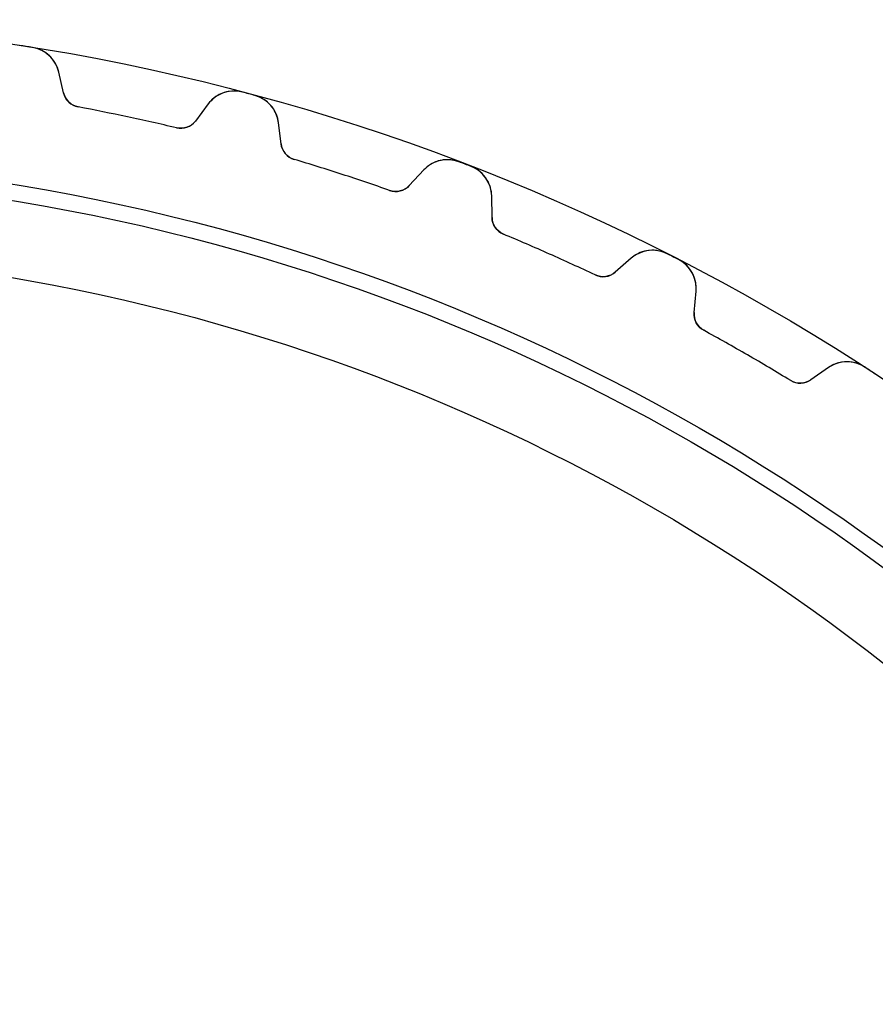
# Model space of a CAD drawing. Units: millimetres. Extents: x -47.1 to 47.1, y -47.1 to 47.1.
# Drawn here: x 7.2 to 25.8, y 25.8 to 47.1 of the extents above; entities that cross this region are included whole.
import ezdxf

# ---------------------------------------------------------------- set-up
doc = ezdxf.new("R2010")
doc.units = ezdxf.units.MM
doc.layers.add('Body027', color=7, linetype='CONTINUOUS')
doc.layers.add('Easydrive', color=7, linetype='CONTINUOUS')

msp = doc.modelspace()

# ---------------------------------------------------------------- linework, layer by layer
at = {"layer": 'Body027'}
for radius in [47.135, 47.135, 47.135, 47.135, 47.135, 47.135, 47.135, 47.135, 44.135, 44.135, 44.135, 44.135, 44.135, 44.135, 44.135, 44.135, 42.135, 42.135, 42.135, 42.135, 42.135, 42.135, 42.135, 42.135]:
    msp.add_circle((0, 0), radius, dxfattribs=at)
at = {"layer": 'Easydrive'}
for p, q in [((7.51253, 46.5325, -17), (7.51253, 46.5325, -3.325)), ((7.51253, 46.5325, -17), (7.51253, 46.5325, -3.325)), ((7.51253, 46.5325, 3.325), (7.51253, 46.5325, 17)), ((7.51253, 46.5325, 3.325), (7.51253, 46.5325, 17)), ((8.18759, 45.546, -17), (8.08302, 45.9989, -17)), ((8.08302, 45.9989, -17), (8.08302, 45.9989, -3.2735)), ((8.18759, 45.546, -17), (8.08302, 45.9989, -17)), ((8.08302, 45.9989, -17), (8.08302, 45.9989, -3.2735)), ((8.18759, 45.546, 17), (8.08302, 45.9989, 17)), ((8.08302, 45.9989, 3.2735), (8.08302, 45.9989, 17)), ((8.08302, 45.9989, 3.2735), (8.08302, 45.9989, 17)), ((8.18759, 45.546, 17), (8.08302, 45.9989, 17)), ((8.18759, 45.546, -17), (8.18759, 45.546, -3.22244)), ((8.18759, 45.546, -17), (8.18759, 45.546, -3.22244)), ((8.18759, 45.546, 3.22244), (8.18759, 45.546, 17)), ((8.18759, 45.546, 3.22244), (8.18759, 45.546, 17)), ((12.0634, 45.5651, -17), (12.0634, 45.5651, -3.325)), ((12.0634, 45.5651, -17), (12.0634, 45.5651, -3.325)), ((12.0634, 45.5651, 3.325), (12.0634, 45.5651, 17)), ((12.0634, 45.5651, 3.325), (12.0634, 45.5651, 17)), ((12.3353, 45.4923, -17), (12.3353, 45.4923, -3.325)), ((12.3353, 45.4923, -17), (12.3353, 45.4923, -3.325)), ((12.3353, 45.4923, 3.325), (12.3353, 45.4923, 17)), ((12.3353, 45.4923, 3.325), (12.3353, 45.4923, 17)), ((11.3252, 45.3097, -17), (11.0455, 44.9385, -17)), ((11.3252, 45.3097, -17), (11.0455, 44.9385, -17)), ((11.3252, 45.3097, 17), (11.0455, 44.9385, 17)), ((11.3252, 45.3097, 17), (11.0455, 44.9385, 17)), ((11.3252, 45.3097, -17), (11.3252, 45.3097, -3.2735)), ((11.3252, 45.3097, -17), (11.3252, 45.3097, -3.2735)), ((11.3252, 45.3097, 3.2735), (11.3252, 45.3097, 17)), ((11.3252, 45.3097, 3.2735), (11.3252, 45.3097, 17)), ((8.50345, 45.2428, -17), (8.50345, 45.2428, -3.19366)), ((8.50345, 45.2428, -17), (8.50345, 45.2428, -3.19366)), ((8.50345, 45.2428, 3.19366), (8.50345, 45.2428, 17)), ((8.50345, 45.2428, 3.19366), (8.50345, 45.2428, 17)), ((11.0455, 44.9385, -17), (11.0455, 44.9385, -3.22244)), ((11.0455, 44.9385, -17), (11.0455, 44.9385, -3.22244)), ((11.0455, 44.9385, 3.22244), (11.0455, 44.9385, 17)), ((11.0455, 44.9385, 3.22244), (11.0455, 44.9385, 17)), ((12.9036, 44.4406, -17), (12.8469, 44.902, -17)), ((12.8469, 44.902, -17), (12.8469, 44.902, -3.2735)), ((12.9036, 44.4406, -17), (12.8469, 44.902, -17)), ((12.8469, 44.902, -17), (12.8469, 44.902, -3.2735)), ((12.9036, 44.4406, 17), (12.8469, 44.902, 17)), ((12.8469, 44.902, 3.2735), (12.8469, 44.902, 17)), ((12.8469, 44.902, 3.2735), (12.8469, 44.902, 17)), ((12.9036, 44.4406, 17), (12.8469, 44.902, 17)), ((10.6336, 44.79, -17), (10.6336, 44.79, -3.19366)), ((10.6336, 44.79, -17), (10.6336, 44.79, -3.19366)), ((10.6336, 44.79, 3.19366), (10.6336, 44.79, 17)), ((10.6336, 44.79, 3.19366), (10.6336, 44.79, 17)), ((12.9036, 44.4406, -17), (12.9036, 44.4406, -3.22244)), ((12.9036, 44.4406, -17), (12.9036, 44.4406, -3.22244)), ((12.9036, 44.4406, 3.22244), (12.9036, 44.4406, 17)), ((12.9036, 44.4406, 3.22244), (12.9036, 44.4406, 17)), ((13.186, 44.1061, -17), (13.186, 44.1061, -3.19366)), ((13.186, 44.1061, -17), (13.186, 44.1061, -3.19366)), ((13.186, 44.1061, 3.19366), (13.186, 44.1061, 17)), ((13.186, 44.1061, 3.19366), (13.186, 44.1061, 17)), ((16.7602, 44.0546, -17), (16.7602, 44.0546, -3.325)), ((16.7602, 44.0546, -17), (16.7602, 44.0546, -3.325)), ((16.7602, 44.0546, 3.325), (16.7602, 44.0546, 17)), ((16.7602, 44.0546, 3.325), (16.7602, 44.0546, 17)), ((15.9993, 43.8777, -17), (15.6823, 43.5377, -17)), ((15.9993, 43.8777, -17), (15.6823, 43.5377, -17)), ((15.9993, 43.8777, 17), (15.6823, 43.5377, 17)), ((15.9993, 43.8777, 17), (15.6823, 43.5377, 17)), ((15.9993, 43.8777, -17), (15.9993, 43.8777, -3.2735)), ((15.9993, 43.8777, -17), (15.9993, 43.8777, -3.2735)), ((15.9993, 43.8777, 3.2735), (15.9993, 43.8777, 17)), ((15.9993, 43.8777, 3.2735), (15.9993, 43.8777, 17)), ((17.023, 43.9537, -17), (17.023, 43.9537, -3.325)), ((17.023, 43.9537, -17), (17.023, 43.9537, -3.325)), ((17.023, 43.9537, 3.325), (17.023, 43.9537, 17)), ((17.023, 43.9537, 3.325), (17.023, 43.9537, 17)), ((15.2572, 43.4332, -17), (15.2572, 43.4332, -3.19366)), ((15.2572, 43.4332, -17), (15.2572, 43.4332, -3.19366)), ((15.2572, 43.4332, 3.19366), (15.2572, 43.4332, 17)), ((15.2572, 43.4332, 3.19366), (15.2572, 43.4332, 17)), ((15.6823, 43.5377, -17), (15.6823, 43.5377, -3.22244)), ((15.6823, 43.5377, -17), (15.6823, 43.5377, -3.22244)), ((15.6823, 43.5377, 3.22244), (15.6823, 43.5377, 17)), ((15.6823, 43.5377, 3.22244), (15.6823, 43.5377, 17)), ((17.4782, 42.8484, -17), (17.4701, 43.3131, -17)), ((17.4701, 43.3131, -17), (17.4701, 43.3131, -3.2735)), ((17.4782, 42.8484, -17), (17.4701, 43.3131, -17)), ((17.4701, 43.3131, -17), (17.4701, 43.3131, -3.2735)), ((17.4782, 42.8484, 17), (17.4701, 43.3131, 17)), ((17.4701, 43.3131, 3.2735), (17.4701, 43.3131, 17)), ((17.4701, 43.3131, 3.2735), (17.4701, 43.3131, 17)), ((17.4782, 42.8484, 17), (17.4701, 43.3131, 17)), ((17.4782, 42.8484, -17), (17.4782, 42.8484, -3.22244)), ((17.4782, 42.8484, -17), (17.4782, 42.8484, -3.22244)), ((17.4782, 42.8484, 3.22244), (17.4782, 42.8484, 17)), ((17.4782, 42.8484, 3.22244), (17.4782, 42.8484, 17)), ((17.7241, 42.4862, -17), (17.7241, 42.4862, -3.19366)), ((17.7241, 42.4862, -17), (17.7241, 42.4862, -3.19366)), ((17.7241, 42.4862, 3.19366), (17.7241, 42.4862, 17)), ((17.7241, 42.4862, 3.19366), (17.7241, 42.4862, 17)), ((21.2733, 42.0613, -17), (21.2733, 42.0613, -3.325)), ((21.2733, 42.0613, -17), (21.2733, 42.0613, -3.325)), ((21.2733, 42.0613, 3.325), (21.2733, 42.0613, 17)), ((21.2733, 42.0613, 3.325), (21.2733, 42.0613, 17)), ((20.4982, 41.965, -17), (20.1473, 41.66, -17)), ((20.4982, 41.965, -17), (20.1473, 41.66, -17)), ((20.4982, 41.965, 17), (20.1473, 41.66, 17)), ((20.4982, 41.965, 17), (20.1473, 41.66, 17)), ((20.4982, 41.965, -17), (20.4982, 41.965, -3.2735)), ((20.4982, 41.965, -17), (20.4982, 41.965, -3.2735)), ((20.4982, 41.965, 3.2735), (20.4982, 41.965, 17)), ((20.4982, 41.965, 3.2735), (20.4982, 41.965, 17)), ((21.5242, 41.9335, -17), (21.5242, 41.9335, -3.325)), ((21.5242, 41.9335, -17), (21.5242, 41.9335, -3.325)), ((21.5242, 41.9335, 3.325), (21.5242, 41.9335, 17)), ((21.5242, 41.9335, 3.325), (21.5242, 41.9335, 17)), ((20.1473, 41.66, -17), (20.1473, 41.66, -3.22244)), ((20.1473, 41.66, -17), (20.1473, 41.66, -3.22244)), ((20.1473, 41.66, 3.22244), (20.1473, 41.66, 17)), ((20.1473, 41.66, 3.22244), (20.1473, 41.66, 17)), ((19.7136, 41.6004, -17), (19.7136, 41.6004, -3.19366)), ((19.7136, 41.6004, -17), (19.7136, 41.6004, -3.19366)), ((19.7136, 41.6004, 3.19366), (19.7136, 41.6004, 17)), ((19.7136, 41.6004, 3.19366), (19.7136, 41.6004, 17)), ((21.8613, 40.7867, -17), (21.9018, 41.2497, -17)), ((21.8613, 40.7867, -17), (21.9018, 41.2497, -17)), ((21.8613, 40.7867, 17), (21.9018, 41.2497, 17)), ((21.8613, 40.7867, 17), (21.9018, 41.2497, 17)), ((21.9018, 41.2497, -17), (21.9018, 41.2497, -3.2735)), ((21.9018, 41.2497, -17), (21.9018, 41.2497, -3.2735)), ((21.9018, 41.2497, 3.2735), (21.9018, 41.2497, 17)), ((21.9018, 41.2497, 3.2735), (21.9018, 41.2497, 17)), ((21.8613, 40.7867, -17), (21.8613, 40.7867, -3.22244)), ((21.8613, 40.7867, -17), (21.8613, 40.7867, -3.22244)), ((21.8613, 40.7867, 3.22244), (21.8613, 40.7867, 17)), ((21.8613, 40.7867, 3.22244), (21.8613, 40.7867, 17)), ((22.0681, 40.4008, -17), (22.0681, 40.4008, -3.19366)), ((22.0681, 40.4008, -17), (22.0681, 40.4008, -3.19366)), ((22.0681, 40.4008, 3.19366), (22.0681, 40.4008, 17)), ((22.0681, 40.4008, 3.19366), (22.0681, 40.4008, 17)), ((24.7724, 39.5924, -17), (24.3916, 39.3258, -17)), ((24.7724, 39.5924, -17), (24.3916, 39.3258, -17)), ((24.7724, 39.5924, 17), (24.3916, 39.3258, 17)), ((24.7724, 39.5924, 17), (24.3916, 39.3258, 17)), ((24.7724, 39.5924, -17), (24.7724, 39.5924, -3.2735)), ((24.7724, 39.5924, -17), (24.7724, 39.5924, -3.2735)), ((24.7724, 39.5924, 3.2735), (24.7724, 39.5924, 17)), ((24.7724, 39.5924, 3.2735), (24.7724, 39.5924, 17)), ((25.5534, 39.6072, -17), (25.5534, 39.6072, -3.325)), ((25.5534, 39.6072, -17), (25.5534, 39.6072, -3.325)), ((25.5534, 39.6072, 3.325), (25.5534, 39.6072, 17)), ((25.5534, 39.6072, 3.325), (25.5534, 39.6072, 17)), ((23.9541, 39.3119, -17), (23.9541, 39.3119, -3.19366)), ((23.9541, 39.3119, -17), (23.9541, 39.3119, -3.19366)), ((23.9541, 39.3119, 3.19366), (23.9541, 39.3119, 17)), ((23.9541, 39.3119, 3.19366), (23.9541, 39.3119, 17)), ((24.3916, 39.3258, -17), (24.3916, 39.3258, -3.22244)), ((24.3916, 39.3258, -17), (24.3916, 39.3258, -3.22244)), ((24.3916, 39.3258, 3.22244), (24.3916, 39.3258, 17)), ((24.3916, 39.3258, 3.22244), (24.3916, 39.3258, 17))]:
    msp.add_line(p, q, dxfattribs=at)
for radius in [43.785, 43.785, 43.785, 43.785, 42.135, 42.135, 42.135, 42.135]:
    msp.add_circle((0, 0), radius, dxfattribs=at)
for centre, radius, start, end in [((0, 0, -17), 47.135, 81, 81.1711), ((0, 0, -17), 47.135, 81, 81.1711), ((0, 0, -3.325), 47.135, 81, 81.1711), ((0, 0, -3.325), 47.135, 81, 81.1711), ((0, 0, 17), 47.135, 81, 81.1711), ((0, 0, 17), 47.135, 81, 81.1711), ((0, 0, 3.325), 47.135, 81, 81.1711), ((0, 0, 3.325), 47.135, 81, 81.1711), ((0, 0, -17), 47.135, 80.8289, 81), ((0, 0, -17), 47.135, 80.8289, 81), ((0, 0, -3.325), 47.135, 80.8289, 81), ((0, 0, -3.325), 47.135, 80.8289, 81), ((0, 0, 17), 47.135, 80.8289, 81), ((0, 0, 17), 47.135, 80.8289, 81), ((0, 0, 3.325), 47.135, 80.8289, 81), ((0, 0, 3.325), 47.135, 80.8289, 81), ((7.40096, 45.8414, -17), 0.7, 13, 80.8289), ((7.40096, 45.8414, -17), 0.7, 13, 80.8289), ((7.40096, 45.8414, 17), 0.7, 13, 80.8289), ((7.40096, 45.8414, 17), 0.7, 13, 80.8289), ((8.57733, 45.6359, -17), 0.4, -167, -100.645), ((8.57733, 45.6359, -17), 0.4, -167, -100.645), ((8.57733, 45.6359, 17), 0.4, -167, -100.645), ((8.57733, 45.6359, 17), 0.4, -167, -100.645), ((11.8843, 44.8885, -17), 0.7, 75.1711, 143), ((11.8843, 44.8885, -17), 0.7, 75.1711, 143), ((11.8843, 44.8885, 17), 0.7, 75.1711, 143), ((11.8843, 44.8885, 17), 0.7, 75.1711, 143), ((0, 0, -17), 47.135, 75, 75.1711), ((0, 0, -17), 47.135, 75, 75.1711), ((0, 0, -3.325), 47.135, 75, 75.1711), ((0, 0, -3.325), 47.135, 75, 75.1711), ((0, 0, 17), 47.135, 75, 75.1711), ((0, 0, 17), 47.135, 75, 75.1711), ((0, 0, 3.325), 47.135, 75, 75.1711), ((0, 0, 3.325), 47.135, 75, 75.1711), ((0, 0, -17), 47.135, 74.8289, 75), ((0, 0, -17), 47.135, 74.8289, 75), ((0, 0, -3.325), 47.135, 74.8289, 75), ((0, 0, -3.325), 47.135, 74.8289, 75), ((0, 0, 17), 47.135, 74.8289, 75), ((0, 0, 17), 47.135, 74.8289, 75), ((0, 0, 3.325), 47.135, 74.8289, 75), ((0, 0, 3.325), 47.135, 74.8289, 75), ((12.1522, 44.8167, -17), 0.7, 6.99999, 74.8289), ((12.1522, 44.8167, -17), 0.7, 6.99999, 74.8289), ((12.1522, 44.8167, 17), 0.7, 6.99999, 74.8289), ((12.1522, 44.8167, 17), 0.7, 6.99999, 74.8289), ((0, 0, -17), 46.035, 78, 79.3554), ((0, 0, -17), 46.035, 78, 79.3554), ((0, 0, -3.19366), 46.035, 78, 79.3554), ((0, 0, -3.19366), 46.035, 78, 79.3554), ((0, 0, 17), 46.035, 78, 79.3554), ((0, 0, 17), 46.035, 78, 79.3554), ((0, 0, 3.19366), 46.035, 78, 79.3554), ((0, 0, 3.19366), 46.035, 78, 79.3554), ((0, 0, -17), 46.035, 76.6446, 78), ((0, 0, -17), 46.035, 76.6446, 78), ((0, 0, -3.19366), 46.035, 76.6446, 78), ((0, 0, -3.19366), 46.035, 76.6446, 78), ((0, 0, 17), 46.035, 76.6446, 78), ((0, 0, 17), 46.035, 76.6446, 78), ((0, 0, 3.19366), 46.035, 76.6446, 78), ((0, 0, 3.19366), 46.035, 76.6446, 78), ((10.726, 45.1792, -17), 0.4, -103.355, -37), ((10.726, 45.1792, -17), 0.4, -103.355, -37), ((10.726, 45.1792, 17), 0.4, -103.355, -37), ((10.726, 45.1792, 17), 0.4, -103.355, -37), ((13.3006, 44.4894, -17), 0.4, -173, -106.645), ((13.3006, 44.4894, -17), 0.4, -173, -106.645), ((13.3006, 44.4894, 17), 0.4, -173, -106.645), ((13.3006, 44.4894, 17), 0.4, -173, -106.645), ((0, 0, -17), 46.035, 72, 73.3554), ((0, 0, -17), 46.035, 72, 73.3554), ((0, 0, -3.19366), 46.035, 72, 73.3554), ((0, 0, -3.19366), 46.035, 72, 73.3554), ((0, 0, 17), 46.035, 72, 73.3554), ((0, 0, 17), 46.035, 72, 73.3554), ((0, 0, 3.19366), 46.035, 72, 73.3554), ((0, 0, 3.19366), 46.035, 72, 73.3554), ((16.5113, 43.4003, -17), 0.7, 69.1711, 137), ((16.5113, 43.4003, -17), 0.7, 69.1711, 137), ((16.5113, 43.4003, 17), 0.7, 69.1711, 137), ((16.5113, 43.4003, 17), 0.7, 69.1711, 137), ((0, 0, -17), 47.135, 69, 69.1711), ((0, 0, -17), 47.135, 69, 69.1711), ((0, 0, -3.325), 47.135, 69, 69.1711), ((0, 0, -3.325), 47.135, 69, 69.1711), ((0, 0, 17), 47.135, 69, 69.1711), ((0, 0, 17), 47.135, 69, 69.1711), ((0, 0, 3.325), 47.135, 69, 69.1711), ((0, 0, 3.325), 47.135, 69, 69.1711), ((0, 0, -17), 47.135, 68.8289, 69), ((0, 0, -17), 47.135, 68.8289, 69), ((0, 0, -3.325), 47.135, 68.8289, 69), ((0, 0, -3.325), 47.135, 68.8289, 69), ((0, 0, 17), 47.135, 68.8289, 69), ((0, 0, 17), 47.135, 68.8289, 69), ((0, 0, 3.325), 47.135, 68.8289, 69), ((0, 0, 3.325), 47.135, 68.8289, 69), ((0, 0, -17), 46.035, 70.6446, 72), ((0, 0, -17), 46.035, 70.6446, 72), ((0, 0, -3.19366), 46.035, 70.6446, 72), ((0, 0, -3.19366), 46.035, 70.6446, 72), ((0, 0, 17), 46.035, 70.6446, 72), ((0, 0, 17), 46.035, 70.6446, 72), ((0, 0, 3.19366), 46.035, 70.6446, 72), ((0, 0, 3.19366), 46.035, 70.6446, 72), ((16.7702, 43.3009, -17), 0.7, 0.999994, 68.8289), ((16.7702, 43.3009, -17), 0.7, 0.999994, 68.8289), ((16.7702, 43.3009, 17), 0.7, 0.999994, 68.8289), ((16.7702, 43.3009, 17), 0.7, 0.999994, 68.8289), ((15.3898, 43.8105, -17), 0.4, -109.355, -43), ((15.3898, 43.8105, -17), 0.4, -109.355, -43), ((15.3898, 43.8105, 17), 0.4, -109.355, -43), ((15.3898, 43.8105, 17), 0.4, -109.355, -43), ((17.8781, 42.8554, -17), 0.4, -179, -112.645), ((17.8781, 42.8554, -17), 0.4, -179, -112.645), ((17.8781, 42.8554, 17), 0.4, -179, -112.645), ((17.8781, 42.8554, 17), 0.4, -179, -112.645), ((0, 0, -17), 46.035, 66, 67.3554), ((0, 0, -17), 46.035, 66, 67.3554), ((0, 0, -3.19366), 46.035, 66, 67.3554), ((0, 0, -3.19366), 46.035, 66, 67.3554), ((0, 0, 17), 46.035, 66, 67.3554), ((0, 0, 17), 46.035, 66, 67.3554), ((0, 0, 3.19366), 46.035, 66, 67.3554), ((0, 0, 3.19366), 46.035, 66, 67.3554), ((0, 0, -17), 46.035, 64.6446, 66), ((0, 0, -17), 46.035, 64.6446, 66), ((0, 0, -3.19366), 46.035, 64.6446, 66), ((0, 0, -3.19366), 46.035, 64.6446, 66), ((0, 0, 17), 46.035, 64.6446, 66), ((0, 0, 17), 46.035, 64.6446, 66), ((0, 0, 3.19366), 46.035, 64.6446, 66), ((0, 0, 3.19366), 46.035, 64.6446, 66), ((20.9574, 41.4367, -17), 0.7, 63.1711, 131), ((20.9574, 41.4367, -17), 0.7, 63.1711, 131), ((20.9574, 41.4367, 17), 0.7, 63.1711, 131), ((20.9574, 41.4367, 17), 0.7, 63.1711, 131), ((0, 0, -17), 47.135, 63, 63.1711), ((0, 0, -17), 47.135, 63, 63.1711), ((0, 0, -3.325), 47.135, 63, 63.1711), ((0, 0, -3.325), 47.135, 63, 63.1711), ((0, 0, 17), 47.135, 63, 63.1711), ((0, 0, 17), 47.135, 63, 63.1711), ((0, 0, 3.325), 47.135, 63, 63.1711), ((0, 0, 3.325), 47.135, 63, 63.1711), ((0, 0, -17), 47.135, 62.8289, 63), ((0, 0, -17), 47.135, 62.8289, 63), ((0, 0, -3.325), 47.135, 62.8289, 63), ((0, 0, -3.325), 47.135, 62.8289, 63), ((0, 0, 17), 47.135, 62.8289, 63), ((0, 0, 17), 47.135, 62.8289, 63), ((0, 0, 3.325), 47.135, 62.8289, 63), ((0, 0, 3.325), 47.135, 62.8289, 63), ((21.2045, 41.3108, -17), 0.7, -5.00001, 62.8289), ((21.2045, 41.3108, -17), 0.7, -5.00001, 62.8289), ((21.2045, 41.3108, 17), 0.7, -5.00001, 62.8289), ((21.2045, 41.3108, 17), 0.7, -5.00001, 62.8289), ((19.8849, 41.9619, -17), 0.4, -115.355, -49), ((19.8849, 41.9619, -17), 0.4, -115.355, -49), ((19.8849, 41.9619, 17), 0.4, -115.355, -49), ((19.8849, 41.9619, 17), 0.4, -115.355, -49), ((22.2598, 40.7518, -17), 0.4, 175, -118.645), ((22.2598, 40.7518, -17), 0.4, 175, -118.645), ((22.2598, 40.7518, 17), 0.4, 175, -118.645), ((22.2598, 40.7518, 17), 0.4, 175, -118.645), ((0, 0, -17), 46.035, 60, 61.3554), ((0, 0, -17), 46.035, 60, 61.3554), ((0, 0, -3.19366), 46.035, 60, 61.3554), ((0, 0, -3.19366), 46.035, 60, 61.3554), ((0, 0, 17), 46.035, 60, 61.3554), ((0, 0, 17), 46.035, 60, 61.3554), ((0, 0, 3.19366), 46.035, 60, 61.3554), ((0, 0, 3.19366), 46.035, 60, 61.3554), ((0, 0, -17), 46.035, 58.6446, 60), ((0, 0, -17), 46.035, 58.6446, 60), ((0, 0, -3.19366), 46.035, 58.6446, 60), ((0, 0, -3.19366), 46.035, 58.6446, 60), ((0, 0, 17), 46.035, 58.6446, 60), ((0, 0, 17), 46.035, 58.6446, 60), ((0, 0, 3.19366), 46.035, 58.6446, 60), ((0, 0, 3.19366), 46.035, 58.6446, 60), ((25.1739, 39.019, -17), 0.7, 57.1711, 125), ((25.1739, 39.019, -17), 0.7, 57.1711, 125), ((25.1739, 39.019, 17), 0.7, 57.1711, 125), ((25.1739, 39.019, 17), 0.7, 57.1711, 125), ((0, 0, -17), 47.135, 57, 57.1711), ((0, 0, -17), 47.135, 57, 57.1711), ((0, 0, -3.325), 47.135, 57, 57.1711), ((0, 0, -3.325), 47.135, 57, 57.1711), ((0, 0, 17), 47.135, 57, 57.1711), ((0, 0, 17), 47.135, 57, 57.1711), ((0, 0, 3.325), 47.135, 57, 57.1711), ((0, 0, 3.325), 47.135, 57, 57.1711), ((0, 0, -17), 47.135, 56.8289, 57), ((0, 0, -17), 47.135, 56.8289, 57), ((0, 0, -3.325), 47.135, 56.8289, 57), ((0, 0, -3.325), 47.135, 56.8289, 57), ((0, 0, 17), 47.135, 56.8289, 57), ((0, 0, 17), 47.135, 56.8289, 57), ((0, 0, 3.325), 47.135, 56.8289, 57), ((0, 0, 3.325), 47.135, 56.8289, 57), ((24.1622, 39.6535, -17), 0.4, -121.355, -55), ((24.1622, 39.6535, -17), 0.4, -121.355, -55), ((24.1622, 39.6535, 17), 0.4, -121.355, -55), ((24.1622, 39.6535, 17), 0.4, -121.355, -55)]:
    msp.add_arc(centre, radius, start, end, dxfattribs=at)
for points, knots in [([(8.08302, 45.9989, -3.2735), (8.05595, 46.1186, -3.28701), (7.99793, 46.2266, -3.29854), (7.90898, 46.323, -3.30808), (7.80883, 46.4297, -3.31863), (7.6666, 46.5082, -3.32507), (7.51253, 46.5325, -3.325)], [0, 0, 0, 0, 0.46779, 0.46779, 0.46779, 1, 1, 1, 1]), ([(8.08302, 45.9989, -3.2735), (8.05595, 46.1186, -3.28701), (7.99793, 46.2266, -3.29854), (7.90898, 46.323, -3.30808), (7.80883, 46.4297, -3.31863), (7.6666, 46.5082, -3.32507), (7.51253, 46.5325, -3.325)], [0, 0, 0, 0, 0.46779, 0.46779, 0.46779, 1, 1, 1, 1]), ([(8.08302, 45.9989, 3.2735), (8.05595, 46.1186, 3.28701), (7.99793, 46.2266, 3.29854), (7.90898, 46.323, 3.30808), (7.80883, 46.4297, 3.31863), (7.6666, 46.5082, 3.32507), (7.51253, 46.5325, 3.325)], [0, 0, 0, 0, 0.46779, 0.46779, 0.46779, 1, 1, 1, 1]), ([(8.08302, 45.9989, 3.2735), (8.05595, 46.1186, 3.28701), (7.99793, 46.2266, 3.29854), (7.90898, 46.323, 3.30808), (7.80883, 46.4297, 3.31863), (7.6666, 46.5082, 3.32507), (7.51253, 46.5325, 3.325)], [0, 0, 0, 0, 0.46779, 0.46779, 0.46779, 1, 1, 1, 1]), ([(12.0634, 45.5651, -3.325), (11.9131, 45.6056, -3.32507), (11.7515, 45.5918, -3.31865), (11.6168, 45.5353, -3.30814), (11.496, 45.4835, -3.29859), (11.3988, 45.4083, -3.28704), (11.3252, 45.3097, -3.2735)], [0, 0, 0, 0, 0.531207, 0.531207, 0.531207, 1, 1, 1, 1]), ([(12.0634, 45.5651, -3.325), (11.9131, 45.6056, -3.32507), (11.7515, 45.5918, -3.31865), (11.6168, 45.5353, -3.30814), (11.496, 45.4835, -3.29859), (11.3988, 45.4083, -3.28704), (11.3252, 45.3097, -3.2735)], [0, 0, 0, 0, 0.531207, 0.531207, 0.531207, 1, 1, 1, 1]), ([(12.0634, 45.5651, 3.325), (11.9131, 45.6056, 3.32507), (11.7515, 45.5918, 3.31865), (11.6168, 45.5353, 3.30814), (11.496, 45.4835, 3.29859), (11.3988, 45.4083, 3.28704), (11.3252, 45.3097, 3.2735)], [0, 0, 0, 0, 0.531207, 0.531207, 0.531207, 1, 1, 1, 1]), ([(12.0634, 45.5651, 3.325), (11.9131, 45.6056, 3.32507), (11.7515, 45.5918, 3.31865), (11.6168, 45.5353, 3.30814), (11.496, 45.4835, 3.29859), (11.3988, 45.4083, 3.28704), (11.3252, 45.3097, 3.2735)], [0, 0, 0, 0, 0.531207, 0.531207, 0.531207, 1, 1, 1, 1]), ([(12.8469, 44.902, -3.2735), (12.8325, 45.0239, -3.28701), (12.7861, 45.1374, -3.29854), (12.7077, 45.2425, -3.30808), (12.6193, 45.3591, -3.31863), (12.486, 45.452, -3.32507), (12.3353, 45.4923, -3.325)], [0, 0, 0, 0, 0.46779, 0.46779, 0.46779, 1, 1, 1, 1]), ([(12.8469, 44.902, -3.2735), (12.8325, 45.0239, -3.28701), (12.7861, 45.1374, -3.29854), (12.7077, 45.2425, -3.30808), (12.6193, 45.3591, -3.31863), (12.486, 45.452, -3.32507), (12.3353, 45.4923, -3.325)], [0, 0, 0, 0, 0.46779, 0.46779, 0.46779, 1, 1, 1, 1]), ([(12.8469, 44.902, 3.2735), (12.8325, 45.0239, 3.28701), (12.7861, 45.1374, 3.29854), (12.7077, 45.2425, 3.30808), (12.6193, 45.3591, 3.31863), (12.486, 45.452, 3.32507), (12.3353, 45.4923, 3.325)], [0, 0, 0, 0, 0.46779, 0.46779, 0.46779, 1, 1, 1, 1]), ([(12.8469, 44.902, 3.2735), (12.8325, 45.0239, 3.28701), (12.7861, 45.1374, 3.29854), (12.7077, 45.2425, 3.30808), (12.6193, 45.3591, 3.31863), (12.486, 45.452, 3.32507), (12.3353, 45.4923, 3.325)], [0, 0, 0, 0, 0.46779, 0.46779, 0.46779, 1, 1, 1, 1]), ([(16.7602, 44.0546, -3.325), (16.6149, 44.1105, -3.32507), (16.4528, 44.1137, -3.31865), (16.3129, 44.0716, -3.30814), (16.1874, 44.0327, -3.29859), (16.0828, 43.968, -3.28704), (15.9993, 43.8777, -3.2735)], [0, 0, 0, 0, 0.531207, 0.531207, 0.531207, 1, 1, 1, 1]), ([(16.7602, 44.0546, -3.325), (16.6149, 44.1105, -3.32507), (16.4528, 44.1137, -3.31865), (16.3129, 44.0716, -3.30814), (16.1874, 44.0327, -3.29859), (16.0828, 43.968, -3.28704), (15.9993, 43.8777, -3.2735)], [0, 0, 0, 0, 0.531207, 0.531207, 0.531207, 1, 1, 1, 1]), ([(16.7602, 44.0546, 3.325), (16.6149, 44.1105, 3.32507), (16.4528, 44.1137, 3.31865), (16.3129, 44.0716, 3.30814), (16.1874, 44.0327, 3.29859), (16.0828, 43.968, 3.28704), (15.9993, 43.8777, 3.2735)], [0, 0, 0, 0, 0.531207, 0.531207, 0.531207, 1, 1, 1, 1]), ([(16.7602, 44.0546, 3.325), (16.6149, 44.1105, 3.32507), (16.4528, 44.1137, 3.31865), (16.3129, 44.0716, 3.30814), (16.1874, 44.0327, 3.29859), (16.0828, 43.968, 3.28704), (15.9993, 43.8777, 3.2735)], [0, 0, 0, 0, 0.531207, 0.531207, 0.531207, 1, 1, 1, 1]), ([(17.4701, 43.3131, -3.2735), (17.4685, 43.4359, -3.28701), (17.4342, 43.5536, -3.29854), (17.3672, 43.6664, -3.30808), (17.2915, 43.7915, -3.31863), (17.1687, 43.8979, -3.32507), (17.023, 43.9537, -3.325)], [0, 0, 0, 0, 0.46779, 0.46779, 0.46779, 1, 1, 1, 1]), ([(17.4701, 43.3131, -3.2735), (17.4685, 43.4359, -3.28701), (17.4342, 43.5536, -3.29854), (17.3672, 43.6664, -3.30808), (17.2915, 43.7915, -3.31863), (17.1687, 43.8979, -3.32507), (17.023, 43.9537, -3.325)], [0, 0, 0, 0, 0.46779, 0.46779, 0.46779, 1, 1, 1, 1]), ([(17.4701, 43.3131, 3.2735), (17.4685, 43.4359, 3.28701), (17.4342, 43.5536, 3.29854), (17.3672, 43.6664, 3.30808), (17.2915, 43.7915, 3.31863), (17.1687, 43.8979, 3.32507), (17.023, 43.9537, 3.325)], [0, 0, 0, 0, 0.46779, 0.46779, 0.46779, 1, 1, 1, 1]), ([(17.4701, 43.3131, 3.2735), (17.4685, 43.4359, 3.28701), (17.4342, 43.5536, 3.29854), (17.3672, 43.6664, 3.30808), (17.2915, 43.7915, 3.31863), (17.1687, 43.8979, 3.32507), (17.023, 43.9537, 3.325)], [0, 0, 0, 0, 0.46779, 0.46779, 0.46779, 1, 1, 1, 1]), ([(21.2733, 42.0613, -3.325), (21.1347, 42.1321, -3.32507), (20.9738, 42.1523, -3.31865), (20.8303, 42.125, -3.30814), (20.7013, 42.0994, -3.29859), (20.5906, 42.0461, -3.28704), (20.4982, 41.965, -3.2735)], [0, 0, 0, 0, 0.531207, 0.531207, 0.531207, 1, 1, 1, 1]), ([(21.2733, 42.0613, -3.325), (21.1347, 42.1321, -3.32507), (20.9738, 42.1523, -3.31865), (20.8303, 42.125, -3.30814), (20.7013, 42.0994, -3.29859), (20.5906, 42.0461, -3.28704), (20.4982, 41.965, -3.2735)], [0, 0, 0, 0, 0.531207, 0.531207, 0.531207, 1, 1, 1, 1]), ([(21.2733, 42.0613, 3.325), (21.1347, 42.1321, 3.32507), (20.9738, 42.1523, 3.31865), (20.8303, 42.125, 3.30814), (20.7013, 42.0994, 3.29859), (20.5906, 42.0461, 3.28704), (20.4982, 41.965, 3.2735)], [0, 0, 0, 0, 0.531207, 0.531207, 0.531207, 1, 1, 1, 1]), ([(21.2733, 42.0613, 3.325), (21.1347, 42.1321, 3.32507), (20.9738, 42.1523, 3.31865), (20.8303, 42.125, 3.30814), (20.7013, 42.0994, 3.29859), (20.5906, 42.0461, 3.28704), (20.4982, 41.965, 3.2735)], [0, 0, 0, 0, 0.531207, 0.531207, 0.531207, 1, 1, 1, 1]), ([(21.9018, 41.2497, -3.2735), (21.9131, 41.372, -3.28701), (21.8913, 41.4926, -3.29854), (21.8365, 41.6118, -3.30808), (21.7742, 41.7442, -3.31863), (21.6632, 41.8628, -3.32507), (21.5242, 41.9335, -3.325)], [0, 0, 0, 0, 0.46779, 0.46779, 0.46779, 1, 1, 1, 1]), ([(21.9018, 41.2497, -3.2735), (21.9131, 41.372, -3.28701), (21.8913, 41.4926, -3.29854), (21.8365, 41.6118, -3.30808), (21.7742, 41.7442, -3.31863), (21.6632, 41.8628, -3.32507), (21.5242, 41.9335, -3.325)], [0, 0, 0, 0, 0.46779, 0.46779, 0.46779, 1, 1, 1, 1]), ([(21.9018, 41.2497, 3.2735), (21.9131, 41.372, 3.28701), (21.8913, 41.4926, 3.29854), (21.8365, 41.6118, 3.30808), (21.7742, 41.7442, 3.31863), (21.6632, 41.8628, 3.32507), (21.5242, 41.9335, 3.325)], [0, 0, 0, 0, 0.46779, 0.46779, 0.46779, 1, 1, 1, 1]), ([(21.9018, 41.2497, 3.2735), (21.9131, 41.372, 3.28701), (21.8913, 41.4926, 3.29854), (21.8365, 41.6118, 3.30808), (21.7742, 41.7442, 3.31863), (21.6632, 41.8628, 3.32507), (21.5242, 41.9335, 3.325)], [0, 0, 0, 0, 0.46779, 0.46779, 0.46779, 1, 1, 1, 1]), ([(25.5534, 39.6072, -3.325), (25.4229, 39.6921, -3.32507), (25.265, 39.729, -3.31865), (25.1194, 39.7169, -3.30814), (24.9885, 39.7049, -3.29859), (24.8728, 39.6634, -3.28704), (24.7724, 39.5924, -3.2735)], [0, 0, 0, 0, 0.531207, 0.531207, 0.531207, 1, 1, 1, 1]), ([(25.5534, 39.6072, -3.325), (25.4229, 39.6921, -3.32507), (25.265, 39.729, -3.31865), (25.1194, 39.7169, -3.30814), (24.9885, 39.7049, -3.29859), (24.8728, 39.6634, -3.28704), (24.7724, 39.5924, -3.2735)], [0, 0, 0, 0, 0.531207, 0.531207, 0.531207, 1, 1, 1, 1]), ([(25.5534, 39.6072, 3.325), (25.4229, 39.6921, 3.32507), (25.265, 39.729, 3.31865), (25.1194, 39.7169, 3.30814), (24.9885, 39.7049, 3.29859), (24.8728, 39.6634, 3.28704), (24.7724, 39.5924, 3.2735)], [0, 0, 0, 0, 0.531207, 0.531207, 0.531207, 1, 1, 1, 1]), ([(25.5534, 39.6072, 3.325), (25.4229, 39.6921, 3.32507), (25.265, 39.729, 3.31865), (25.1194, 39.7169, 3.30814), (24.9885, 39.7049, 3.29859), (24.8728, 39.6634, 3.28704), (24.7724, 39.5924, 3.2735)], [0, 0, 0, 0, 0.531207, 0.531207, 0.531207, 1, 1, 1, 1])]:
    msp.add_open_spline(points, degree=3, knots=knots, dxfattribs=at)
for points in [[(8.50345, 45.2428, -3.19366), (8.34544, 45.2707, -3.19344), (8.21876, 45.3999, -3.20593), (8.18759, 45.546, -3.22244)], [(8.50345, 45.2428, -3.19366), (8.34544, 45.2707, -3.19344), (8.21876, 45.3999, -3.20593), (8.18759, 45.546, -3.22244)], [(8.50345, 45.2428, 3.19366), (8.34544, 45.2707, 3.19344), (8.21876, 45.3999, 3.20593), (8.18759, 45.546, 3.22244)], [(8.50345, 45.2428, 3.19366), (8.34544, 45.2707, 3.19344), (8.21876, 45.3999, 3.20593), (8.18759, 45.546, 3.22244)], [(11.0455, 44.9385, -3.22244), (10.9576, 44.8178, -3.20593), (10.7893, 44.7512, -3.19344), (10.6336, 44.79, -3.19366)], [(11.0455, 44.9385, -3.22244), (10.9576, 44.8178, -3.20593), (10.7893, 44.7512, -3.19344), (10.6336, 44.79, -3.19366)], [(11.0455, 44.9385, 3.22244), (10.9576, 44.8178, 3.20593), (10.7893, 44.7512, 3.19344), (10.6336, 44.79, 3.19366)], [(11.0455, 44.9385, 3.22244), (10.9576, 44.8178, 3.20593), (10.7893, 44.7512, 3.19344), (10.6336, 44.79, 3.19366)], [(13.186, 44.1061, -3.19366), (13.0318, 44.1504, -3.19344), (12.9193, 44.2921, -3.20593), (12.9036, 44.4406, -3.22244)], [(13.186, 44.1061, -3.19366), (13.0318, 44.1504, -3.19344), (12.9193, 44.2921, -3.20593), (12.9036, 44.4406, -3.22244)], [(13.186, 44.1061, 3.19366), (13.0318, 44.1504, 3.19344), (12.9193, 44.2921, 3.20593), (12.9036, 44.4406, 3.22244)], [(13.186, 44.1061, 3.19366), (13.0318, 44.1504, 3.19344), (12.9193, 44.2921, 3.20593), (12.9036, 44.4406, 3.22244)], [(15.6823, 43.5377, -3.22244), (15.5823, 43.4269, -3.20593), (15.408, 43.3783, -3.19344), (15.2572, 43.4332, -3.19366)], [(15.6823, 43.5377, -3.22244), (15.5823, 43.4269, -3.20593), (15.408, 43.3783, -3.19344), (15.2572, 43.4332, -3.19366)], [(15.6823, 43.5377, 3.22244), (15.5823, 43.4269, 3.20593), (15.408, 43.3783, 3.19344), (15.2572, 43.4332, 3.19366)], [(15.6823, 43.5377, 3.22244), (15.5823, 43.4269, 3.20593), (15.408, 43.3783, 3.19344), (15.2572, 43.4332, 3.19366)], [(17.7241, 42.4862, -3.19366), (17.5754, 42.5463, -3.19344), (17.4783, 42.6991, -3.20593), (17.4782, 42.8484, -3.22244)], [(17.7241, 42.4862, -3.19366), (17.5754, 42.5463, -3.19344), (17.4783, 42.6991, -3.20593), (17.4782, 42.8484, -3.22244)], [(17.7241, 42.4862, 3.19366), (17.5754, 42.5463, 3.19344), (17.4783, 42.6991, 3.20593), (17.4782, 42.8484, 3.22244)], [(17.7241, 42.4862, 3.19366), (17.5754, 42.5463, 3.19344), (17.4783, 42.6991, 3.20593), (17.4782, 42.8484, 3.22244)], [(20.1473, 41.66, -3.22244), (20.0363, 41.5602, -3.20593), (19.8579, 41.5301, -3.19344), (19.7136, 41.6004, -3.19366)], [(20.1473, 41.66, -3.22244), (20.0363, 41.5602, -3.20593), (19.8579, 41.5301, -3.19344), (19.7136, 41.6004, -3.19366)], [(20.1473, 41.66, 3.22244), (20.0363, 41.5602, 3.20593), (19.8579, 41.5301, 3.19344), (19.7136, 41.6004, 3.19366)], [(20.1473, 41.66, 3.22244), (20.0363, 41.5602, 3.20593), (19.8579, 41.5301, 3.19344), (19.7136, 41.6004, 3.19366)], [(22.0681, 40.4008, -3.19366), (21.9264, 40.4761, -3.19344), (21.8459, 40.6382, -3.20593), (21.8613, 40.7867, -3.22244)], [(22.0681, 40.4008, -3.19366), (21.9264, 40.4761, -3.19344), (21.8459, 40.6382, -3.20593), (21.8613, 40.7867, -3.22244)], [(22.0681, 40.4008, 3.19366), (21.9264, 40.4761, 3.19344), (21.8459, 40.6382, 3.20593), (21.8613, 40.7867, 3.22244)], [(22.0681, 40.4008, 3.19366), (21.9264, 40.4761, 3.19344), (21.8459, 40.6382, 3.20593), (21.8613, 40.7867, 3.22244)], [(24.3916, 39.3258, -3.22244), (24.2707, 39.2382, -3.20593), (24.0901, 39.2269, -3.19344), (23.9541, 39.3119, -3.19366)], [(24.3916, 39.3258, -3.22244), (24.2707, 39.2382, -3.20593), (24.0901, 39.2269, -3.19344), (23.9541, 39.3119, -3.19366)], [(24.3916, 39.3258, 3.22244), (24.2707, 39.2382, 3.20593), (24.0901, 39.2269, 3.19344), (23.9541, 39.3119, 3.19366)], [(24.3916, 39.3258, 3.22244), (24.2707, 39.2382, 3.20593), (24.0901, 39.2269, 3.19344), (23.9541, 39.3119, 3.19366)]]:
    msp.add_open_spline(points, degree=3, dxfattribs=at)

doc.saveas('drawing.dxf')
